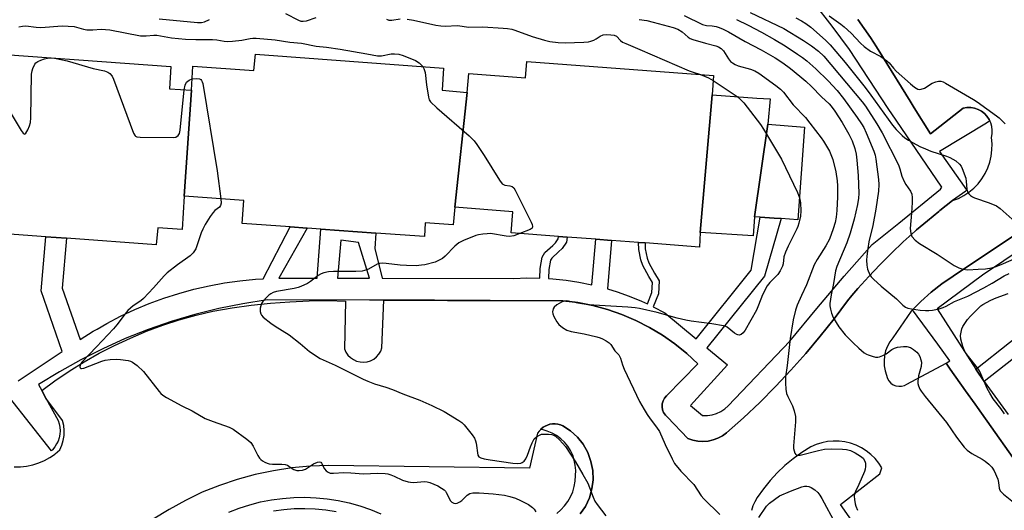
# Model space of a CAD drawing. Units: inches. Extents: x 1315760 to 1321760, y 501448 to 505449.
# Drawn here: x 1318682 to 1319011, y 502621 to 502785 of the extents above; entities that cross this region are included whole.
import ezdxf

# ---------------------------------------------------------------- set-up
doc = ezdxf.new("R2010")
doc.units = ezdxf.units.IN
doc.header["$MEASUREMENT"] = 0
for name, color, linetype in [('BLDG-Footprint', 5, 'Continuous'), ('TRANS-Non Street Sidewalk', 7, 'Continuous'), ('TRANS-Parking Lot', 4, 'Continuous'), ('TRANS-Street Sidewalk', 7, 'Continuous'), ('Undefined', 1, 'Continuous')]:
    doc.layers.add(name, color=color, linetype=linetype)

msp = doc.modelspace()

# ---------------------------------------------------------------- linework, layer by layer
at = {"layer": 'BLDG-Footprint'}
for points, elevation in [([(1318739.28, 502761.11), (1318736.78, 502725.81), (1318736.08, 502714.71), (1318727.98, 502715.21), (1318727.48, 502709.61), (1318697.5, 502711.76), (1318690.56, 502712.26), (1318663.38, 502714.21), (1318664.18, 502722.81), (1318662.14, 502722.97), (1318665.88, 502766.81), (1318669.58, 502766.51), (1318668.78, 502767.51), (1318669.28, 502773.61), (1318732.38, 502769.01), (1318731.88, 502761.61)], 332.3), ([(1318831.28, 502760.41), (1318827.08, 502722.11), (1318826.58, 502716.21), (1318817.28, 502716.91), (1318816.98, 502712.31), (1318800.77, 502713.48), (1318782.36, 502714.81), (1318777.89, 502715.14), (1318772.16, 502715.55), (1318756.18, 502716.71), (1318756.68, 502724.31), (1318736.78, 502725.81), (1318739.28, 502761.11), (1318739.68, 502769.21), (1318760.08, 502767.71), (1318760.58, 502773.11), (1318823.38, 502768.51), (1318822.88, 502761.11)], 330.63), ([(1318912.98, 502759.61), (1318909.08, 502713.71), (1318908.78, 502708.81), (1318890.68, 502710.17), (1318888.49, 502710.33), (1318879.47, 502711.01), (1318874.19, 502711.4), (1318864.64, 502712.11), (1318861.74, 502712.33), (1318845.98, 502713.51), (1318846.48, 502720.61), (1318827.08, 502722.11), (1318831.28, 502760.41), (1318831.78, 502766.71), (1318850.68, 502765.31), (1318851.18, 502770.71), (1318913.48, 502766.01)], 329.47), ([(1318931.58, 502749.81), (1318927.18, 502718.91), (1318926.68, 502712.51), (1318909.08, 502713.71), (1318912.98, 502759.61), (1318927.96, 502758.53), (1318932.38, 502758.21)], 328.93), ([(1318927.18, 502718.91), (1318931.58, 502749.81), (1318943.88, 502748.81), (1318941.68, 502717.91), (1318936.1, 502718.3), (1318933.71, 502718.46), (1318929.04, 502718.78)], 328.36)]:
    msp.add_lwpolyline(points, close=True, dxfattribs=dict(at, elevation=elevation))
at = {"layer": 'TRANS-Non Street Sidewalk'}
msp.add_lwpolyline([(1319003.78, 502663.91), (1319001.07, 502668.13), (1319023.57, 502685.83), (1319026.44, 502681.24), (1319022.37, 502678.3), (1319022.28, 502678.45)], close=True, dxfattribs=at)
for points in [[(1318681.41, 502664.23, 0), (1318696.05, 502673.96, 0), (1318689.01, 502694.26, 0), (1318690.56, 502712.26, 0), (1318697.5, 502711.76, 0), (1318696.06, 502695.14, 0), (1318702.03, 502677.94, 0), (1318706.44, 502680.73, 0), (1318707.7, 502681.46, 0), (1318710.96, 502683.34, 0), (1318715.59, 502685.75, 0), (1318720.31, 502687.96, 0), (1318725.13, 502689.97, 0), (1318730.02, 502691.77, 0), (1318734.99, 502693.36, 0), (1318740.02, 502694.74, 0), (1318745.11, 502695.91, 0), (1318750.24, 502696.85, 0), (1318755.4, 502697.58, 0), (1318760.59, 502698.09, 0), (1318763.2, 502698.23, 0), (1318772.16, 502715.55, 0), (1318777.89, 502715.14, 0), (1318768.41, 502698.41, 0), (1318771.02, 502698.45, 0), (1318781.18, 502698.43, 0), (1318782.36, 502714.82, 0), (1318800.77, 502713.48, 0), (1318800.39, 502708.3, 0), (1318802.91, 502698.39, 0), (1318846.8, 502698.32, 0), (1318851.16, 502698.5, 0), (1318855.54, 502698.47, 0), (1318855.61, 502701.62, 0), (1318856.34, 502705.42, 0), (1318857.17, 502706.96, 0), (1318859.8, 502709.37, 0), (1318860.74, 502710.27, 0), (1318861.62, 502711.54, 0), (1318861.74, 502712.33, 0), (1318864.64, 502712.12, 0), (1318864.39, 502710.43, 0), (1318862.95, 502708.37, 0), (1318861.79, 502707.25, 0), (1318859.5, 502705.15, 0), (1318859.1, 502704.43, 0), (1318858.51, 502701.31, 0), (1318858.44, 502698.31, 0), (1318859.9, 502698.23, 0), (1318864.25, 502697.78, 0), (1318868.57, 502697.12, 0), (1318872.85, 502696.26, 0), (1318874.19, 502711.4, 0), (1318879.47, 502711.01, 0), (1318878.05, 502694.9, 0), (1318881.27, 502693.92, 0), (1318885.38, 502692.45, 0), (1318889.42, 502690.78, 0), (1318891.4, 502689.85, 0), (1318892.94, 502693.64, 0), (1318893.1, 502696.95, 0), (1318891.92, 502698.98, 0), (1318889.9, 502702.61, 0), (1318889.24, 502704.54, 0), (1318888.53, 502707.96, 0), (1318888.49, 502710.33, 0), (1318890.68, 502710.17, 0), (1318890.71, 502708.2, 0), (1318891.36, 502705.12, 0), (1318891.91, 502703.5, 0), (1318893.82, 502700.06, 0), (1318895.31, 502697.49, 0), (1318895.1, 502693.16, 0), (1318893.38, 502688.92, 0), (1318897.24, 502686.88, 0), (1318907.67, 502678.22, 0), (1318926.06, 502701.1, 0), (1318929.04, 502718.78, 0), (1318933.71, 502718.46, 0), (1318936.1, 502718.3, 0), (1318930.46, 502699.12, 0), (1318911.26, 502675.24, 0), (1318918.11, 502669.55, 0), (1318905.81, 502655.9, 0), (1318909.85, 502652.66, 0), (1318911.42, 502652.64, 0), (1318912.98, 502652.86, 0), (1318914.49, 502653.29, 0), (1318915.92, 502653.95, 0), (1318917.24, 502654.8, 0), (1318918.42, 502655.84, 0), (1318938.92, 502677.45, 0), (1318947.93, 502688.33, 0), (1318957.11, 502699.07, 0), (1318966.47, 502709.65, 0), (1318975.29, 502716.81, 0), (1318989.24, 502728.13, 0), (1318989.73, 502728.74, 0), (1318974.42, 502751.14, 0), (1318971.76, 502755.03, 0), (1318958.91, 502774.74, 0), (1318953.13, 502782.47, 0), (1318947.19, 502790.07, 0)], [(1318961.68, 502784.71, 0), (1318963.78, 502781.71, 0), (1318965.88, 502778.71, 0), (1318967.88, 502775.61, 0), (1318969.88, 502772.41, 0), (1318979.14, 502757.48, 0), (1318980.51, 502755.27, 0), (1318985.88, 502746.61, 0), (1318996.83, 502755.14, 0), (1318998.08, 502755.33, 0), (1318999.34, 502755.32, 0), (1319000.58, 502755.12, 0), (1319001.77, 502754.71, 0), (1319002.88, 502754.12, 0), (1319003.89, 502753.37, 0), (1319004.76, 502752.46, 0), (1319005.48, 502751.42, 0), (1319005.75, 502750.87, 0), (1319004.56, 502750.15, 0), (1318988.86, 502740.67, 0), (1318997.94, 502727.87, 0), (1318997.68, 502727.51, 0), (1318993.28, 502724.31, 0), (1318989.08, 502721.01, 0), (1318988.65, 502720.66, 0), (1318984.88, 502717.61, 0), (1318981.28, 502714.54, 0), (1318980.78, 502714.11, 0), (1318976.78, 502710.51, 0), (1318972.88, 502706.81, 0), (1318972.32, 502706.25, 0), (1318968.98, 502702.91, 0), (1318965.28, 502699.01, 0), (1318961.68, 502695.01, 0), (1318959.69, 502692.68, 0), (1318958.18, 502690.91, 0), (1318953.72, 502684.91, 0), (1318949.08, 502679.04, 0), (1318944.28, 502673.31, 0), (1318939.3, 502667.72, 0), (1318934.17, 502662.27, 0), (1318928.89, 502656.98, 0), (1318923.45, 502651.84, 0), (1318917.86, 502646.87, 0), (1318916.46, 502645.87, 0), (1318914.94, 502645.07, 0), (1318913.33, 502644.48, 0), (1318911.65, 502644.11, 0), (1318909.93, 502643.98, 0), (1318908.22, 502644.07, 0), (1318906.53, 502644.39, 0), (1318904.9, 502644.94, 0), (1318898.15, 502652.07, 0), (1318897.41, 502652.76, 0), (1318896.84, 502653.6, 0), (1318896.46, 502654.54, 0), (1318896.3, 502655.54, 0), (1318896.36, 502656.55, 0), (1318896.63, 502657.53, 0), (1318897.11, 502658.42, 0), (1318897.77, 502659.19, 0), (1318908.28, 502669.81, 0), (1318904.58, 502673.31, 0), (1318900.58, 502676.51, 0), (1318896.48, 502679.41, 0), (1318892.08, 502682.01, 0), (1318887.58, 502684.31, 0), (1318882.88, 502686.31, 0), (1318878.08, 502688.01, 0), (1318873.18, 502689.31, 0), (1318868.18, 502690.31, 0), (1318867.27, 502690.42, 0), (1318863.18, 502690.91, 0), (1318838.9, 502690.99, 0), (1318824.69, 502691.03, 0), (1318820.35, 502691.04, 0), (1318803.42, 502691.09, 0), (1318798.65, 502691.11, 0), (1318764.48, 502691.21, 0), (1318756.38, 502689.91, 0), (1318748.38, 502688.31, 0), (1318740.38, 502686.31, 0), (1318732.48, 502684.01, 0), (1318724.78, 502681.31, 0), (1318717.08, 502678.31, 0), (1318709.68, 502674.91, 0), (1318702.28, 502671.21, 0), (1318695.18, 502667.21, 0), (1318688.18, 502662.91, 0), (1318689.25, 502660.97, 0), (1318690.64, 502658.44, 0), (1318694.78, 502650.91, 0), (1318695.08, 502649.81, 0), (1318695.28, 502648.71, 0), (1318695.38, 502647.51, 0), (1318695.28, 502646.41, 0), (1318695.08, 502645.21, 0), (1318694.68, 502644.11, 0), (1318694.18, 502643.11, 0), (1318693.58, 502642.11, 0), (1318692.88, 502641.21, 0), (1318692.54, 502640.87, 0), (1318678.46, 502658.65, 0)]]:
    msp.add_polyline3d(points, dxfattribs=at)
msp.add_polyline3d([(1318795, 502710.31, 0), (1318789.12, 502711.14, 0), (1318788.02, 502698.42, 0), (1318793.81, 502698.41, 0), (1318798.65, 502698.4, 0)], close=True, dxfattribs=at)
at = {"layer": 'TRANS-Parking Lot'}
for points in [[(1318680.04, 502635.47, 0), (1318682.13, 502635.49, 0), (1318684.21, 502635.73, 0), (1318686.25, 502636.16, 0), (1318688.24, 502636.79, 0), (1318690.17, 502637.62, 0), (1318692, 502638.63, 0), (1318693.5, 502639.66, 0), (1318693.72, 502639.81, 0), (1318695.32, 502641.16, 0), (1318695.99, 502642.69, 0), (1318696.45, 502644.3, 0), (1318696.7, 502645.95, 0), (1318696.74, 502647.62, 0), (1318696.57, 502649.29, 0), (1318696.18, 502650.91, 0), (1318690.64, 502658.44, 0), (1318689.25, 502660.97, 0), (1318693.62, 502664.19, 0), (1318698.43, 502667.44, 0), (1318703.37, 502670.5, 0), (1318708.42, 502673.36, 0), (1318713.58, 502676.02, 0), (1318718.85, 502678.47, 0), (1318724.21, 502680.7, 0), (1318729.65, 502682.73, 0), (1318735.17, 502684.53, 0), (1318740.76, 502686.12, 0), (1318746.4, 502687.48, 0), (1318752.77, 502688.55, 0), (1318759.17, 502689.43, 0), (1318765.59, 502690.11, 0), (1318772.03, 502690.59, 0), (1318778.49, 502690.86, 0), (1318784.95, 502690.93, 0), (1318790.63, 502690.77, 0), (1318790.31, 502674.86, 0), (1318790.78, 502673.77, 0), (1318791.45, 502672.78, 0), (1318792.28, 502671.94, 0), (1318793.26, 502671.26, 0), (1318794.34, 502670.76, 0), (1318795.5, 502670.47, 0), (1318796.69, 502670.4, 0), (1318797.87, 502670.55, 0), (1318799, 502670.9, 0), (1318800.06, 502671.46, 0), (1318800.99, 502672.2, 0), (1318801.77, 502673.09, 0), (1318802.38, 502674.12, 0), (1318802.79, 502675.24, 0), (1318803.42, 502691.09, 0), (1318820.35, 502691.04, 0), (1318824.69, 502691.03, 0), (1318838.9, 502690.99, 0), (1318863.18, 502690.91, 0), (1318867.27, 502690.42, 0), (1318868.18, 502690.31, 0), (1318873.18, 502689.31, 0), (1318878.08, 502688.01, 0), (1318882.88, 502686.31, 0), (1318887.58, 502684.31, 0), (1318892.08, 502682.01, 0), (1318896.48, 502679.41, 0), (1318900.58, 502676.51, 0), (1318904.58, 502673.31, 0), (1318908.28, 502669.81, 0), (1318897.77, 502659.19, 0), (1318897.11, 502658.42, 0), (1318896.63, 502657.53, 0), (1318896.36, 502656.55, 0), (1318896.3, 502655.54, 0), (1318896.46, 502654.54, 0), (1318896.84, 502653.6, 0), (1318897.41, 502652.76, 0), (1318898.15, 502652.07, 0), (1318904.9, 502644.94, 0), (1318906.53, 502644.39, 0), (1318908.22, 502644.07, 0), (1318909.93, 502643.98, 0), (1318911.65, 502644.11, 0), (1318913.33, 502644.48, 0), (1318914.94, 502645.07, 0), (1318916.46, 502645.87, 0), (1318917.86, 502646.87, 0), (1318923.45, 502651.84, 0), (1318928.89, 502656.98, 0), (1318934.17, 502662.27, 0), (1318939.3, 502667.72, 0), (1318944.28, 502673.31, 0), (1318949.08, 502679.04, 0), (1318953.72, 502684.91, 0), (1318958.18, 502690.91, 0), (1318959.69, 502692.68, 0), (1318961.68, 502695.01, 0), (1318965.28, 502699.01, 0), (1318968.98, 502702.91, 0), (1318972.32, 502706.25, 0), (1318972.88, 502706.81, 0), (1318976.78, 502710.51, 0), (1318980.78, 502714.11, 0), (1318981.28, 502714.54, 0), (1318984.88, 502717.61, 0), (1318988.65, 502720.66, 0), (1318989.08, 502721.01, 0), (1318993.28, 502724.31, 0), (1318995.21, 502725.06, 0), (1318997.04, 502726, 0), (1318998.76, 502727.14, 0), (1319000.35, 502728.46, 0), (1319001.79, 502729.95, 0), (1319003.06, 502731.58, 0), (1319004.15, 502733.34, 0), (1319005.03, 502735.2, 0), (1319005.72, 502737.15, 0), (1319006.18, 502739.16, 0), (1319006.43, 502741.21, 0), (1319006.46, 502743.28, 0), (1319006.26, 502745.34, 0), (1319006.5, 502746.57, 0), (1319006.54, 502747.83, 0), (1319006.38, 502749.08, 0), (1319006.02, 502750.29, 0), (1319005.75, 502750.87, 0), (1319005.48, 502751.42, 0), (1319004.76, 502752.46, 0), (1319003.89, 502753.37, 0), (1319002.88, 502754.12, 0), (1319001.77, 502754.71, 0), (1319000.58, 502755.12, 0), (1318999.34, 502755.32, 0), (1318998.08, 502755.33, 0), (1318996.83, 502755.14, 0), (1318985.88, 502746.61, 0), (1318980.51, 502755.27, 0), (1318979.14, 502757.48, 0), (1318969.88, 502772.41, 0), (1318967.88, 502775.61, 0), (1318965.88, 502778.71, 0), (1318963.78, 502781.71, 0), (1318961.68, 502784.71, 0)], [(1319055.79, 502740.72, 0), (1318993.48, 502699.1, 0), (1318989.69, 502696.54, 0), (1318986.09, 502693.73, 0), (1318982.67, 502690.68, 0), (1318979.87, 502687.82, 0), (1318979.47, 502687.42, 0), (1318973.31, 502678.58, 0), (1318972.33, 502677.21, 0), (1318971.53, 502675.73, 0), (1318970.94, 502674.15, 0), (1318970.56, 502672.51, 0), (1318970.4, 502670.83, 0), (1318970.46, 502669.15, 0), (1318970.75, 502667.49, 0), (1318971.55, 502664.97, 0), (1318972.04, 502664.15, 0), (1318972.69, 502663.45, 0), (1318973.48, 502662.9, 0), (1318974.36, 502662.54, 0), (1318975.31, 502662.37, 0), (1318976.26, 502662.42, 0), (1318977.19, 502662.66, 0), (1318978.04, 502663.1, 0), (1318991.16, 502670.12, 0), (1318992.48, 502668.11, 0), (1318997.64, 502660.83, 0), (1319000.78, 502656.39, 0), (1319001.58, 502655.27, 0), (1319017.97, 502632.13, 0)], [(1318868.98, 502619.81, 0), (1318870.78, 502622.31, 0), (1318872.08, 502625.11, 0), (1318872.88, 502628.11, 0), (1318873.28, 502631.21, 0), (1318873.18, 502634.31, 0), (1318872.58, 502637.31, 0), (1318871.48, 502640.31, 0), (1318869.98, 502643.01, 0), (1318868.08, 502645.41, 0), (1318865.78, 502647.51, 0), (1318863.18, 502649.21, 0), (1318862.38, 502649.51, 0), (1318861.48, 502649.71, 0), (1318860.68, 502649.81, 0), (1318859.78, 502649.81, 0), (1318858.88, 502649.71, 0), (1318858.08, 502649.41, 0), (1318857.28, 502649.11, 0), (1318856.58, 502648.71, 0), (1318855.88, 502648.11, 0), (1318855.79, 502648, 0), (1318855.28, 502647.41, 0), (1318854.78, 502646.71, 0), (1318852.08, 502635.01, 0), (1318785.08, 502635.91, 0), (1318778.88, 502635.71, 0), (1318772.68, 502635.11, 0), (1318766.58, 502634.21, 0), (1318760.48, 502632.91, 0), (1318754.48, 502631.31, 0), (1318748.58, 502629.31, 0), (1318742.78, 502627.01, 0), (1318737.18, 502624.31, 0), (1318731.78, 502621.31, 0), (1318726.48, 502618.01, 0)], [(1319010.98, 502544.49, 0), (1318955.88, 502622.91, 0), (1318968.98, 502633.21, 0), (1318969.71, 502635.12, 0), (1318968.64, 502636.75, 0), (1318967.41, 502638.25, 0), (1318966.02, 502639.62, 0), (1318964.48, 502640.82, 0), (1318962.83, 502641.85, 0), (1318961.08, 502642.7, 0), (1318959.24, 502643.35, 0), (1318957.35, 502643.8, 0), (1318955.41, 502644.04, 0), (1318953.46, 502644.08, 0), (1318951.52, 502643.9, 0), (1318949.62, 502643.51, 0), (1318947.76, 502642.92, 0), (1318945.98, 502642.13, 0), (1318942.96, 502640.26, 0), (1318940.08, 502638.19, 0), (1318937.34, 502635.93, 0), (1318934.76, 502633.49, 0), (1318932.35, 502630.88, 0), (1318930.12, 502628.11, 0), (1318928.08, 502625.21, 0), (1318927.26, 502623.87, 0), (1318926.61, 502622.45, 0), (1318926.14, 502620.96, 0)]]:
    msp.add_polyline3d(points, dxfattribs=at)
at = {"layer": 'TRANS-Street Sidewalk'}
for points in [[(1319017.97, 502632.13), (1319001.58, 502655.27), (1319000.78, 502656.39), (1318997.64, 502660.83), (1318992.48, 502668.11), (1318991.16, 502670.12), (1318992.36, 502670.87), (1318988.36, 502676.43), (1318979.87, 502687.82), (1318982.67, 502690.68), (1318986.09, 502693.73), (1318989.69, 502696.54), (1318993.48, 502699.1), (1319055.79, 502740.72)], [(1319060.89, 502738.08), (1319003.23, 502699.46), (1318988.17, 502688.19), (1319001.07, 502668.13), (1319003.78, 502663.91), (1319011.78, 502652.95)], [(1318861.13, 502619.91), (1318862.52, 502621.1), (1318863.76, 502622.44), (1318864.85, 502623.92), (1318865.75, 502625.51), (1318866.47, 502627.19), (1318866.99, 502628.95), (1318867.31, 502630.75), (1318867.42, 502632.57), (1318867.49, 502634.3), (1318867.35, 502636.02), (1318867.01, 502637.71), (1318866.47, 502639.34), (1318865.73, 502640.9), (1318864.8, 502642.36), (1318863.71, 502643.69), (1318862.47, 502644.88), (1318861.08, 502645.91), (1318859.59, 502646.77), (1318858, 502647.44), (1318856.34, 502647.92), (1318855.79, 502648), (1318855.88, 502648.11), (1318856.58, 502648.71), (1318857.28, 502649.11), (1318858.08, 502649.41), (1318858.88, 502649.71), (1318859.78, 502649.81), (1318860.68, 502649.81), (1318861.48, 502649.71), (1318862.38, 502649.51), (1318863.18, 502649.21), (1318865.78, 502647.51), (1318868.08, 502645.41), (1318869.98, 502643.01), (1318871.48, 502640.31), (1318872.58, 502637.31), (1318873.18, 502634.31), (1318873.28, 502631.21), (1318872.88, 502628.11), (1318872.08, 502625.11), (1318870.78, 502622.31), (1318868.98, 502619.81)], [(1318751.67, 502620.33), (1318755.14, 502621.68), (1318758.69, 502622.82), (1318762.3, 502623.76), (1318765.95, 502624.48), (1318769.65, 502624.98), (1318773.36, 502625.27), (1318777.09, 502625.34), (1318780.81, 502625.2), (1318784.52, 502624.83), (1318788.2, 502624.25), (1318791.84, 502623.46), (1318795.43, 502622.45), (1318798.95, 502621.23), (1318802.4, 502619.82)], [(1318787.49, 502620.49), (1318784.03, 502621.04), (1318780.55, 502621.38), (1318777.05, 502621.52), (1318773.55, 502621.45), (1318770.05, 502621.18), (1318766.58, 502620.71)]]:
    msp.add_lwpolyline(points, dxfattribs=at)
at = {"layer": 'Undefined'}
for p, q in [((1318692.37, 502771.93, 332), (1318693.56, 502771.84, 332)), ((1318913.36, 502764.43, 328), (1318921.36, 502759.01, 328))]:
    msp.add_line(p, q, dxfattribs=at)
for points, elevation in [([(1318728.45, 502784.94), (1318741.26, 502783.74), (1318742.57, 502783.76), (1318743.61, 502783.99), (1318745.2, 502784.69)], 328), ([(1318770.61, 502786.73), (1318774.98, 502784.49), (1318775.77, 502784.2), (1318776.54, 502784.12), (1318777.62, 502784.31), (1318780.88, 502785.35)], 328), ([(1318804.32, 502784.82), (1318805.06, 502784.56), (1318806.09, 502784.54), (1318808.87, 502784.95)], 328), ([(1318811.21, 502784.88), (1318813.3, 502784.52), (1318820.79, 502782.86), (1318822.51, 502782.57), (1318823.91, 502782.53), (1318828.03, 502782.68), (1318831.81, 502782.22), (1318836.45, 502782.3), (1318843.28, 502781.87), (1318844.72, 502781.71), (1318846.12, 502781.47), (1318847.21, 502781.19), (1318852.95, 502779.09), (1318857.09, 502777.8), (1318858.8, 502777.4), (1318861.63, 502777.03), (1318863.98, 502776.99), (1318870.25, 502777.19), (1318871.73, 502777.3), (1318872.55, 502777.49), (1318873.56, 502777.88), (1318874.27, 502778.26), (1318875.68, 502779.21), (1318876.62, 502779.6), (1318877.73, 502779.74), (1318879.2, 502779.66), (1318880.34, 502779.48), (1318881.07, 502779.17), (1318882.42, 502777.68), (1318883.14, 502777.21), (1318884.2, 502776.7), (1318888.93, 502774.77), (1318905.31, 502767.65), (1318906.68, 502767.13), (1318909.14, 502766.34)], 328), ([(1318903.72, 502786.02), (1318909.76, 502783.11), (1318911.12, 502782.76), (1318913.04, 502782.62), (1318914.34, 502782.39), (1318915.4, 502782.06), (1318916.72, 502781.5), (1318918.53, 502780.58), (1318924, 502777.37), (1318929.42, 502774.61), (1318934.03, 502771.96), (1318936.62, 502770.24), (1318939.17, 502768.36), (1318942.34, 502765.84), (1318944.29, 502764.17), (1318946.14, 502762.43), (1318949.5, 502758.88), (1318952.04, 502756.54), (1318952.7, 502755.81), (1318953.93, 502754.16), (1318956.46, 502750.32), (1318958.67, 502746.53), (1318959.74, 502744.24), (1318960.69, 502741.65), (1318961.11, 502739.77), (1318961.36, 502737.75), (1318961.75, 502732.71), (1318962, 502726.68), (1318961.92, 502725.07), (1318961.59, 502723.04), (1318960.44, 502718.11), (1318959.08, 502713.44), (1318957.95, 502710.26), (1318954.64, 502702.37), (1318954.21, 502700.88), (1318953.49, 502696.68), (1318952.71, 502692.88), (1318952.33, 502690), (1318952.35, 502689.15), (1318952.53, 502688.06), (1318952.91, 502686.75), (1318953.45, 502685.33), (1318954.38, 502683.61), (1318955.26, 502682.2), (1318957.43, 502679.55), (1318960.11, 502676.85), (1318962.03, 502675.06), (1318963.81, 502673.56), (1318964.53, 502673.08), (1318965.05, 502672.84), (1318966.42, 502672.39), (1318967.54, 502672.13), (1318968.37, 502672.08), (1318968.93, 502672.18), (1318970.03, 502672.59), (1318971.09, 502673.14), (1318973.01, 502674.62), (1318973.85, 502675.12), (1318974.89, 502675.44), (1318976.9, 502675.68), (1318978.03, 502675.63), (1318979.28, 502675.25), (1318980.26, 502674.64), (1318981.36, 502673.7), (1318981.9, 502673.04), (1318982.31, 502672.28), (1318982.71, 502671.2), (1318982.87, 502670.36), (1318982.76, 502668.93), (1318981.92, 502665.86), (1318981.63, 502664.1), (1318981.71, 502663.28), (1318981.92, 502662.48), (1318982.33, 502661.45), (1318982.75, 502660.72), (1318984.11, 502658.92), (1318991.21, 502650.33), (1318994.55, 502645.36), (1318997.17, 502642.03), (1318998.17, 502641.09), (1318999.69, 502639.94), (1319003.17, 502638.03), (1319004.12, 502637.42), (1319005.42, 502636.34), (1319006.41, 502635.35), (1319007.17, 502634.12), (1319008.35, 502631.42), (1319008.65, 502630.31), (1319008.79, 502628.4), (1319008.93, 502627.99), (1319009.19, 502627.54), (1319010.3, 502626.37), (1319013.64, 502623.67)], 324), ([(1318925.73, 502787.12), (1318936.92, 502781.68), (1318943.56, 502777.7), (1318946.23, 502775.93), (1318948.52, 502774.12), (1318950.26, 502772.45), (1318963.07, 502757.31), (1318964.19, 502755.78), (1318968, 502749.95), (1318969.78, 502746.89), (1318975.19, 502736.19), (1318975.65, 502734.94), (1318976.36, 502732.43), (1318977.08, 502730.65), (1318977.66, 502729.67), (1318979.23, 502727.51), (1318979.68, 502726.51), (1318979.83, 502725.4), (1318979.79, 502723.66), (1318979.59, 502720.15), (1318979.12, 502715.01), (1318979.32, 502713.31), (1318979.72, 502712.3), (1318980.83, 502711.08), (1318982.19, 502710.02), (1318988.11, 502706.49), (1318993.78, 502702.7), (1318995.36, 502701.88), (1318996.73, 502701.41), (1318998.42, 502701.25), (1319001.8, 502701.47), (1319004.31, 502701.54), (1319006.42, 502701.86), (1319007.55, 502702.21), (1319009.49, 502702.97), (1319024.39, 502709.45)], 320), ([(1318940.93, 502785.32), (1318942.9, 502784.3), (1318944.35, 502783.39), (1318945.99, 502782.2), (1318950.89, 502777.85), (1318952.37, 502776.33), (1318954.36, 502774.06), (1318957.42, 502770.37), (1318964.07, 502762.02), (1318965.98, 502759.49), (1318973.25, 502749.43), (1318974.5, 502747.98), (1318976.5, 502746.02), (1318977.37, 502745.29), (1318978.57, 502744.46), (1318980.09, 502743.58), (1318982.38, 502742.4), (1318984.19, 502741.53), (1318986.05, 502740.8), (1318991.3, 502739.15), (1318992.37, 502738.73), (1318994.31, 502737.53), (1318995.62, 502736.46), (1318996.11, 502735.78), (1318996.47, 502735.01), (1318997.66, 502731.75), (1318997.86, 502730.69), (1318998.09, 502728.1), (1318998.29, 502727.28), (1318998.7, 502726.61), (1318999.3, 502726.06), (1318999.98, 502725.6), (1319000.6, 502725.29), (1319005.53, 502723.61), (1319007.94, 502722.52), (1319009.12, 502721.65), (1319014.21, 502717.18)], 318), ([(1318952.14, 502785.96), (1318955.98, 502783.22), (1318957.12, 502782.33), (1318959.45, 502780.18), (1318962.51, 502776.85), (1318963.81, 502775.73), (1318965.89, 502774.21), (1318969.29, 502772.44), (1318971.34, 502770.99), (1318972.13, 502770.22), (1318973.55, 502768.49), (1318974.5, 502767.5), (1318979.19, 502763.26), (1318980.53, 502762.17), (1318981.69, 502761.52), (1318982.21, 502761.42), (1318982.76, 502761.45), (1318983.86, 502761.78), (1318986.42, 502763.49), (1318987.72, 502763.99), (1318988.53, 502764.14), (1318989.33, 502764.14), (1318990.14, 502763.89), (1318990.93, 502763.49), (1319000.21, 502758.07), (1319001.45, 502757.27), (1319007.95, 502752.62), (1319008.83, 502751.87), (1319010.85, 502749.91)], 316), ([(1318681.57, 502782.26), (1318682.84, 502782.56), (1318683.93, 502782.57), (1318687.39, 502782.17), (1318688.96, 502782.09), (1318696.11, 502782.59), (1318698.12, 502782.56), (1318700.09, 502782.35), (1318703.16, 502781.48), (1318704.3, 502781.3), (1318706.33, 502781.29), (1318709.06, 502781.47), (1318712.02, 502781.33), (1318722.22, 502779.28), (1318724.14, 502779.24), (1318726.62, 502779.5), (1318727.71, 502779.5), (1318732.55, 502778.63), (1318737.28, 502778.18), (1318740.72, 502778.07), (1318746.25, 502778.09), (1318747.69, 502777.92), (1318750.14, 502777.46), (1318751.22, 502777.37), (1318752.88, 502777.45), (1318756.02, 502777.79), (1318758.83, 502778.38), (1318759.68, 502778.48), (1318760.86, 502778.45), (1318767.2, 502777.93), (1318772.11, 502777.17), (1318775.9, 502776.78), (1318780.83, 502775.84), (1318784.29, 502775.46), (1318788.89, 502774.8), (1318797.81, 502773.27), (1318801.3, 502772.56), (1318802.69, 502772.58), (1318805.83, 502773.32), (1318806.98, 502773.32), (1318808.43, 502773.15), (1318809.84, 502772.75), (1318813.98, 502771.01), (1318815.2, 502770.22), (1318816.44, 502769.02)], 330), ([(1318888.62, 502784.76), (1318891.2, 502784.39), (1318893.36, 502783.88), (1318900, 502782.07), (1318901.58, 502781.5), (1318902.97, 502780.65), (1318905.02, 502778.83), (1318905.74, 502778.37), (1318906.54, 502778.01), (1318910.84, 502776.82), (1318914.25, 502776), (1318915.16, 502775.65), (1318916.03, 502775.07), (1318916.77, 502774.33), (1318918.43, 502771.62), (1318919.17, 502770.76), (1318919.79, 502770.23), (1318920.68, 502769.72), (1318921.7, 502769.29), (1318925.79, 502768.18), (1318927.31, 502767.58), (1318928.56, 502766.8), (1318934.33, 502762.67), (1318935.79, 502761.48), (1318936.8, 502760.46), (1318940.12, 502756.24), (1318944.19, 502752.03), (1318945.66, 502750.2), (1318949.41, 502745.3), (1318950.24, 502744.1), (1318952.16, 502740.83), (1318953.31, 502737.98), (1318954.31, 502733.93), (1318954.7, 502730.96), (1318954.83, 502729.21), (1318954.86, 502725.58), (1318954.65, 502721.04), (1318954.41, 502718.75), (1318954.06, 502717.06), (1318953.45, 502714.85), (1318952.2, 502711.48), (1318951.02, 502709.24), (1318948.04, 502704.62), (1318947.09, 502702.91), (1318944.5, 502696.25), (1318942.8, 502692.66), (1318941.44, 502689.39), (1318940.88, 502687.72), (1318940.09, 502684.56), (1318939.1, 502678.34), (1318938.07, 502669.25), (1318937.51, 502665.5), (1318937.48, 502663.46), (1318937.64, 502661.41), (1318937.88, 502659.98), (1318938.31, 502658.93), (1318939.89, 502655.82), (1318940.4, 502654.19), (1318940.81, 502652.25), (1318940.82, 502650.5), (1318940.13, 502642.48), (1318940.19, 502641.61), (1318940.37, 502640.79), (1318940.66, 502640.04), (1318940.92, 502639.65), (1318941.08, 502639.5), (1318941.48, 502639.35), (1318942.43, 502639.39), (1318948.54, 502640.95), (1318950.51, 502641.34), (1318952.71, 502641.47), (1318956.51, 502641.44), (1318957.88, 502641.29), (1318959.19, 502640.93), (1318960.75, 502640.16), (1318962.5, 502639.09), (1318963.38, 502638.33), (1318964.03, 502637.43), (1318964.23, 502636.66), (1318964.26, 502635.57), (1318964.12, 502634.74), (1318963.84, 502633.92), (1318961.96, 502629.61), (1318960.84, 502627.29), (1318960.57, 502626.54), (1318960.46, 502625.72), (1318960.5, 502624.58), (1318960.71, 502623.15), (1318960.94, 502622.32), (1318961.56, 502620.98)], 326), ([(1318921.12, 502784.73), (1318925.04, 502782.81), (1318929.52, 502780.46), (1318933.83, 502778.06), (1318937.44, 502775.89), (1318941.51, 502773.21), (1318943.16, 502772.08), (1318944.66, 502770.89), (1318947.61, 502768.24), (1318951.78, 502764.26), (1318954.7, 502761.03), (1318956.85, 502758.39), (1318961.42, 502752.07), (1318962.9, 502749.91), (1318963.64, 502748.69), (1318964.47, 502746.94), (1318967.04, 502740.81), (1318967.45, 502739.51), (1318967.7, 502738.13), (1318968.53, 502731.4), (1318968.61, 502729.64), (1318968.51, 502727.44), (1318967.66, 502721.48), (1318966.61, 502716.04), (1318965.37, 502710.6), (1318964.96, 502708.33), (1318964.65, 502705.81), (1318964.58, 502704.42), (1318964.63, 502702.74), (1318964.91, 502701.39), (1318965.64, 502699.59), (1318966.12, 502698.91), (1318966.9, 502698.07), (1318969.43, 502695.71), (1318974.52, 502691.55), (1318976.65, 502689.46), (1318977.56, 502688.74), (1318978.39, 502688.4), (1318979.53, 502688.16), (1318982.45, 502687.75), (1318984.2, 502687.65), (1318985.38, 502687.67), (1318986.53, 502687.79), (1318988.76, 502688.24), (1318990.13, 502688.61), (1318991.11, 502689.05), (1318993.94, 502690.65), (1318998.34, 502692.44), (1319003.71, 502695.19), (1319006.53, 502696.76), (1319010.54, 502699.17), (1319012.15, 502700.01)], 322), ([(1318668.88, 502768.71), (1318669.57, 502768.22), (1318670.29, 502767.31), (1318678.33, 502754.4), (1318682.39, 502747.72), (1318683.02, 502746.83), (1318683.33, 502746.57), (1318683.48, 502746.53), (1318683.9, 502746.83), (1318684.58, 502747.96), (1318685.2, 502749.27), (1318685.48, 502750.39), (1318685.57, 502751.88), (1318685.87, 502766.47), (1318686.02, 502767.63), (1318686.25, 502768.42), (1318686.96, 502769.88), (1318687.29, 502770.28), (1318687.93, 502770.74), (1318688.93, 502771.21), (1318690.21, 502771.64), (1318691.18, 502771.84), (1318692.37, 502771.93)], 332), ([(1318693.56, 502771.84), (1318697.78, 502770.95), (1318706.39, 502768.41), (1318710.25, 502767.57), (1318711.31, 502767.2), (1318711.99, 502766.73), (1318712.7, 502765.85), (1318713.21, 502764.79), (1318719.84, 502746.86), (1318720.39, 502745.92), (1318720.57, 502745.76), (1318721.03, 502745.56), (1318722.15, 502745.44), (1318733.2, 502745.36), (1318733.96, 502745.51), (1318734.79, 502746.08), (1318735.22, 502746.72), (1318735.48, 502747.82), (1318736.84, 502761.28)], 332), ([(1318816.44, 502769.02), (1318816.84, 502768.36), (1318817.2, 502767.01), (1318817.7, 502762.91), (1318818.35, 502758.79), (1318818.59, 502757.97), (1318819.02, 502757.25), (1318821.1, 502755.25), (1318831.91, 502745.89), (1318833.64, 502744.25), (1318834.53, 502743.07), (1318836.96, 502739.36), (1318842.07, 502731.09), (1318842.92, 502729.96), (1318843.33, 502729.64), (1318843.81, 502729.45), (1318845.46, 502729.22), (1318846.24, 502729), (1318846.85, 502728.52), (1318847.31, 502727.82), (1318852.58, 502717.15), (1318852.93, 502716.37), (1318853.1, 502715.63), (1318852.92, 502715.12), (1318852.33, 502714.67), (1318848.82, 502713.3)], 330), ([(1318739.47, 502764.92), (1318740.86, 502765.06), (1318741.95, 502764.9), (1318742.35, 502764.7), (1318742.61, 502764.43), (1318742.85, 502763.95), (1318743.01, 502763.41), (1318747.81, 502734.21), (1318749.02, 502724.89)], 332), ([(1318909.14, 502766.34), (1318911.81, 502765.32), (1318913.36, 502764.43)], 328), ([(1318736.84, 502761.28), (1318737.12, 502762.85), (1318737.59, 502763.78), (1318738.42, 502764.46), (1318739.47, 502764.92)], 332), ([(1318921.36, 502759.01), (1318922.58, 502757.97), (1318923.57, 502756.88), (1318929.2, 502749.65), (1318930.2, 502748.19), (1318936.2, 502738.08), (1318941.47, 502726.99), (1318942.2, 502725.22)], 328), ([(1318749.02, 502724.89), (1318749.12, 502723.45), (1318748.97, 502722.7), (1318748.54, 502722.16), (1318747.08, 502721.01), (1318746.5, 502720.39), (1318745.52, 502719), (1318743.85, 502716.33), (1318743.01, 502714.8), (1318742.43, 502713.52), (1318740.65, 502708.26), (1318740.25, 502707.53), (1318739.75, 502706.85), (1318738.75, 502705.86), (1318734.55, 502702.93), (1318731.16, 502700.26), (1318730.13, 502699.25), (1318726.54, 502695.18), (1318723.16, 502691.6), (1318722.3, 502690.87), (1318719.77, 502689.21), (1318718.04, 502687.69), (1318717.1, 502686.59), (1318714.34, 502682.84), (1318713.25, 502681.5), (1318707.48, 502675.58), (1318702.77, 502670.56), (1318702.32, 502669.93), (1318702.07, 502669.38), (1318702, 502668.8), (1318702.11, 502668.51), (1318702.34, 502668.33), (1318702.54, 502668.29), (1318703.28, 502668.4), (1318709.32, 502670.76), (1318710.43, 502671.05), (1318712.12, 502671.27), (1318714.09, 502671.43), (1318715.52, 502671.33), (1318718.09, 502670.92), (1318718.88, 502670.69), (1318719.55, 502670.39), (1318721.12, 502669.25), (1318723.22, 502667.32), (1318728.44, 502660.63), (1318729.01, 502659.97), (1318729.65, 502659.39), (1318730.88, 502658.63), (1318736.02, 502655.87), (1318739.51, 502654.12), (1318743.81, 502651.67), (1318746.46, 502650.57), (1318751.82, 502648.71), (1318753.14, 502648.05), (1318757.68, 502644.71), (1318759.03, 502643.58), (1318759.83, 502642.42), (1318761.37, 502639.32), (1318761.96, 502638.35), (1318762.33, 502637.95), (1318762.97, 502637.45), (1318763.69, 502637.03), (1318764.44, 502636.7), (1318765.2, 502636.52), (1318766.24, 502636.4), (1318769.37, 502636.4), (1318770.48, 502636.3), (1318771.26, 502636.02), (1318772.51, 502635.12), (1318773.44, 502634.62), (1318774.44, 502634.3), (1318775.23, 502634.25), (1318776.29, 502634.4), (1318777.27, 502634.75), (1318779.99, 502636.47), (1318781.26, 502637.02), (1318781.97, 502637.14), (1318782.37, 502637.02), (1318782.68, 502636.72), (1318783.68, 502634.84), (1318784.18, 502634.19), (1318784.85, 502633.7), (1318785.55, 502633.43), (1318786.59, 502633.36), (1318790.05, 502633.58), (1318792.4, 502633.5), (1318796.6, 502633.19), (1318801.31, 502633.34), (1318803.88, 502633.28), (1318804.72, 502633.15), (1318805.82, 502632.81), (1318806.89, 502632.38), (1318809.66, 502631.03), (1318811.56, 502630.48), (1318812.39, 502630.34), (1318813.24, 502630.31), (1318817.12, 502630.58), (1318817.94, 502630.48), (1318818.76, 502630.25), (1318820.12, 502629.75), (1318821.47, 502629.12), (1318822.72, 502628.42), (1318823.61, 502627.79), (1318823.98, 502627.41), (1318824.28, 502626.97), (1318825.08, 502625.21), (1318825.62, 502624.24), (1318826.14, 502623.66), (1318826.85, 502623.35), (1318827.38, 502623.28), (1318827.86, 502623.34), (1318828.83, 502623.77), (1318829.48, 502624.29), (1318831.29, 502626.09), (1318832.18, 502626.62), (1318833.19, 502626.84), (1318835.24, 502626.82), (1318839.95, 502626.5), (1318843.67, 502626), (1318845.54, 502625.59), (1318847.43, 502625), (1318849.06, 502624.27), (1318851.73, 502622.93), (1318853.06, 502621.98), (1318853.58, 502621.42), (1318854.19, 502620.44)], 332), ([(1318942.2, 502725.22), (1318942.56, 502723.53), (1318942.64, 502720.87), (1318942.49, 502719.11), (1318941.99, 502716.8), (1318941.65, 502715.67), (1318941.32, 502714.89), (1318938.35, 502709.15), (1318937.47, 502707.1), (1318936.96, 502705.52), (1318936.71, 502703.18), (1318936.49, 502702.4), (1318935.7, 502700.88), (1318934.9, 502699.69), (1318932.27, 502697), (1318931.44, 502695.88), (1318929.83, 502692.84), (1318928.52, 502689.38), (1318927.78, 502687.81), (1318924.09, 502681.09), (1318923.41, 502680.17), (1318922.75, 502679.68), (1318922.02, 502679.47), (1318921.61, 502679.53), (1318921.21, 502679.69), (1318920.52, 502680.13), (1318918.08, 502682.05), (1318917.6, 502682.32), (1318916.81, 502682.58), (1318912.89, 502683.25), (1318905.97, 502684.1), (1318904.25, 502684.38), (1318901.39, 502685.1), (1318894.7, 502686.98), (1318888.75, 502688.29), (1318887.3, 502688.52), (1318884.92, 502688.72), (1318871.65, 502689.55), (1318868.16, 502690.07), (1318864.5, 502690.87), (1318863.51, 502690.8), (1318862.71, 502690.47), (1318861.2, 502689.55), (1318860.32, 502688.81), (1318859.92, 502688.18), (1318859.72, 502687.25), (1318859.85, 502686.48), (1318860.19, 502685.68), (1318861.2, 502683.86), (1318861.88, 502682.93), (1318863.03, 502682.01), (1318864.56, 502681.11), (1318865.94, 502680.64), (1318870.27, 502679.81), (1318874.56, 502678.89), (1318875.68, 502678.58), (1318876.46, 502678.25), (1318877.68, 502677.54), (1318878.6, 502676.9), (1318879.2, 502676.35), (1318880.56, 502674.17), (1318881.86, 502672.84), (1318882.15, 502672.45), (1318882.48, 502671.69), (1318883.15, 502669.47), (1318883.68, 502668.12), (1318888.83, 502657.34), (1318890.3, 502654.63), (1318891.33, 502652.95), (1318892.3, 502651.55), (1318894.49, 502648.72), (1318895.44, 502647.32), (1318897.38, 502642.9), (1318899.64, 502638.14), (1318900.49, 502636.64), (1318902.61, 502634.07), (1318906.9, 502629.56), (1318909.37, 502625.87), (1318910.24, 502624.78), (1318915.57, 502619.64)], 328), ([(1318848.82, 502713.3), (1318846.81, 502712.6), (1318845.39, 502712.35), (1318844.23, 502712.4), (1318839.06, 502713.29), (1318837.9, 502713.26), (1318836.46, 502713.1), (1318835.02, 502712.87), (1318834.17, 502712.64), (1318829.98, 502711), (1318828.42, 502710.21), (1318827.16, 502709.13), (1318823.87, 502705.75), (1318823.02, 502705.05), (1318822.34, 502704.61), (1318820.6, 502703.78), (1318817.16, 502702.93), (1318815.99, 502702.75), (1318814.22, 502702.6), (1318810.96, 502702.62), (1318808.89, 502702.72), (1318804.27, 502703.34), (1318802.83, 502703.41), (1318801.97, 502703.3), (1318801.16, 502703.07), (1318798.31, 502701.47), (1318797.01, 502700.94), (1318796.19, 502700.75), (1318794.14, 502700.64), (1318786.66, 502700.64), (1318784.96, 502700.5), (1318783.45, 502700.22), (1318782.5, 502699.84), (1318781.57, 502699.32), (1318778.98, 502697.34), (1318778.01, 502696.69), (1318775.68, 502695.6), (1318774.88, 502695.33), (1318773.52, 502695.02), (1318767.56, 502694.01), (1318766.46, 502693.65), (1318765.68, 502693.25), (1318765.03, 502692.73), (1318764.22, 502691.93), (1318763.09, 502690.65), (1318762.61, 502689.97), (1318762.33, 502689.23), (1318762.21, 502688.42), (1318762.19, 502687.34), (1318762.33, 502686.57), (1318762.58, 502686.09), (1318763.15, 502685.46), (1318765.73, 502683.44), (1318767.17, 502682.45), (1318771.79, 502679.55), (1318775.54, 502676.69), (1318778.62, 502673.96), (1318782.19, 502671.66), (1318787.22, 502669.45), (1318796.51, 502664.74), (1318798.08, 502664.03), (1318800.27, 502663.19), (1318804.11, 502662.04), (1318806.28, 502661.26), (1318809.76, 502659.86), (1318815.4, 502657.75), (1318819.45, 502656), (1318823.52, 502653.96), (1318828.52, 502650.99), (1318829.45, 502650.31), (1318830.26, 502649.47), (1318832.88, 502646.22), (1318833.7, 502645.01), (1318834.02, 502644.22), (1318834.21, 502643.39), (1318834.83, 502639.36), (1318835.16, 502638.82), (1318835.79, 502638.44), (1318836.88, 502638.16), (1318838.91, 502637.81), (1318846.47, 502636.72), (1318848.02, 502636.61), (1318849.13, 502636.74), (1318849.61, 502636.92), (1318850.24, 502637.34), (1318850.88, 502638.14), (1318851.44, 502639.39), (1318852.34, 502642.16), (1318852.91, 502643.54), (1318853.65, 502644.8), (1318854.44, 502645.52), (1318855.59, 502646.19), (1318856.11, 502646.34), (1318856.96, 502646.42), (1318858.4, 502646.38), (1318859.54, 502646.23), (1318860.07, 502646.08), (1318860.79, 502645.7), (1318862.08, 502644.52), (1318864.05, 502642.31), (1318867.43, 502637.15), (1318869.91, 502632.92), (1318871.48, 502630.07), (1318872.12, 502628.58), (1318873.27, 502625.36), (1318873.88, 502624.09), (1318874.66, 502622.89), (1318877.52, 502619.17)], 330), ([(1319010.6, 502653.13), (1319009.37, 502654.96), (1319006.86, 502658.2), (1319005.66, 502660.02), (1319004.87, 502661.6), (1319002.76, 502666.49), (1319002.23, 502667.54), (1319001.55, 502668.5), (1318998.1, 502672.83), (1318997.32, 502674.02), (1318996.73, 502675.63), (1318996.07, 502678.13), (1318995.97, 502679.26), (1318996.13, 502680.4), (1318996.42, 502681.53), (1318996.74, 502682.32), (1318997.32, 502683.28), (1318998.31, 502684.66), (1318999.27, 502685.75), (1319001.69, 502688.21), (1319002.73, 502689.16), (1319003.42, 502689.67), (1319006.03, 502691.1), (1319007.81, 502691.9), (1319011.86, 502693.3)], 324), ([(1318928.58, 502618.59), (1318931.22, 502622.34), (1318932.19, 502623.38), (1318933.8, 502624.64), (1318935.49, 502625.78), (1318939.16, 502627.38), (1318942.98, 502628.81), (1318943.81, 502629.01), (1318944.58, 502629.05), (1318945.33, 502628.94), (1318946.08, 502628.62), (1318947.26, 502627.85), (1318948.25, 502626.97), (1318948.98, 502626.02), (1318949.65, 502624.91), (1318954.17, 502616.45)], 328)]:
    msp.add_lwpolyline(points, dxfattribs=dict(at, elevation=elevation))

doc.saveas('drawing.dxf')
